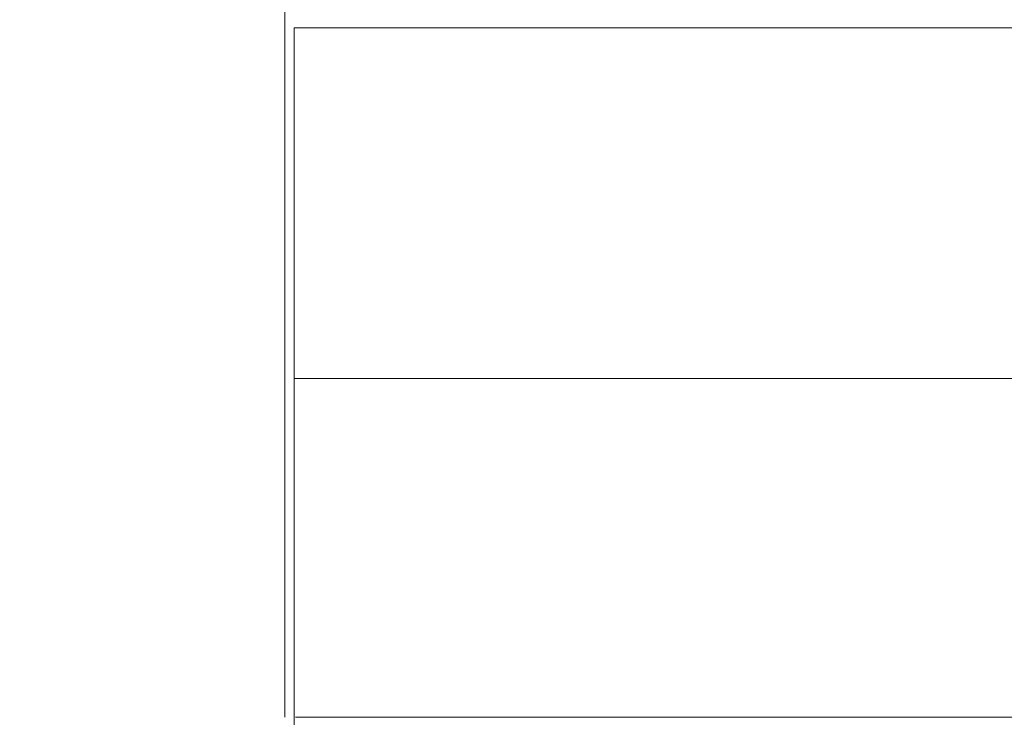
# Model space of a CAD drawing. Extents: x 0 to 171, y -1 to 179.
# Drawn here: x 24 to 24, y 14 to 14 of the extents above; entities that cross this region are included whole.
import ezdxf

# ---------------------------------------------------------------- set-up
doc = ezdxf.new("R2010")
doc.units = 0
doc.header["$MEASUREMENT"] = 0
doc.header["$PDMODE"] = 2
doc.layers.get('0').update_dxf_attribs({"linetype": 'CONTINUOUS'})
doc.layers.get('Defpoints').update_dxf_attribs({"linetype": 'CONTINUOUS'})
for name, color, linetype, lineweight in [('Dimension', 2, 'CONTINUOUS', 15), ('GLASS', 121, 'CONTINUOUS', 15), ('OBJECT DETAIL', 254, 'CONTINUOUS', 20)]:
    doc.layers.add(name, color=color, linetype=linetype, lineweight=lineweight)
doc.styles.get("Standard").update_dxf_attribs({"font": 'ARIAL.TTF'})
doc.dimstyles.new('Nabco Dimension Arch Style - Autocad', dxfattribs={"dimscale": 7, "dimtxt": 0.125, "dimasz": 0.125, "dimexe": 0.04, "dimexo": 0.04, "dimgap": 0.04, "dimtad": 0, "dimdec": 4, "dimrnd": 2e-05, "dimzin": 4, "dimdsep": 46, "dimlunit": 5, "dimtxsty": 'Standard', "dimcen": 0, "dimclrd": 256, "dimclre": 256, "dimclrt": 256, "dimadec": 1, "dimazin": 1, "dimtm": 1e-09, "dimtfac": 1, "dimtdec": 4, "dimtofl": 0, "dimtmove": 0, "dimatfit": 3, "dimfxl": 0, "dimfrac": 2, "dimtolj": 1, "dimtzin": 4, "dimlwd": -1, "dimlwe": -1, "dimarcsym": 0})

# ---------------------------------------------------------------- blocks, each defined once
blk = doc.blocks.new('*D18')
at = {"layer": 'Defpoints', "color": 0}
for p in [(22.02837, 14.17934), (39.84087, 13.52326), (22.02837, 10.21625)]:
    blk.add_point(p, dxfattribs=at)
at = {"layer": 'Dimension'}
for p, q in [((22.02837, 14.05934), (22.02837, 10.09625)), ((39.84087, 13.40326), (39.84087, 10.09625)), ((22.40337, 10.21625), (29.67706, 10.21625)), ((39.46587, 10.21625), (32.19218, 10.21625))]:
    blk.add_line(p, q, dxfattribs=at)
for points in [[(22.40337, 10.27875), (22.40337, 10.15375), (22.02837, 10.21625)], [(39.46587, 10.15375), (39.46587, 10.27875), (39.84087, 10.21625)]]:
    blk.add_solid(points, dxfattribs=at)
at = {"layer": 'Dimension', "insert": (30.93462, 10.21625), "char_height": 0.375, "attachment_point": 5}
blk.add_mtext('\\A1;SIDELITE', dxfattribs=at)
blk = doc.blocks.new('GLSTOP')
for p, q in [((-0.41735, 0.12502), (-0.41735, -0.12513)), ((-0.42111, -0.12513), (-0.77053, -0.12513))]:
    blk.add_line(p, q)

msp = doc.modelspace()

# ---------------------------------------------------------------- linework, layer by layer
at = {"layer": 'GLASS'}
msp.add_line((38.132081, 14.176125), (23.801415, 14.176125), dxfattribs=at)
msp.add_lwpolyline([(38.132081, 14.269321), (23.801415, 14.269321), (23.801415, 14.082928), (38.132081, 14.082928)], close=True, dxfattribs=at)

# ---------------------------------------------------------------- block references
at = {"layer": 'OBJECT DETAIL', "xscale": -0.75, "yscale": 0.75, "zscale": 0.75}
msp.add_blockref('GLSTOP', (23.485875, 14.179895), dxfattribs=at)

# ---------------------------------------------------------------- dimensions: what is measured, and where the dimension line sits
at = {"layer": 'Dimension'}
dim = msp.add_linear_dim(base=(22.028372, 10.216253), p1=(39.840872, 13.52326), p2=(22.028372, 14.179336), angle=180, text='SIDELITE', dimstyle='Nabco Dimension Arch Style - Autocad', override={"dimscale": 3, "dimlfac": 1.333333, "dimpost": '\\X'}, dxfattribs=at)
dim.commit()
dim.dimension.update_dxf_attribs({"geometry": '*D18', "text_midpoint": (30.934622, 10.216253)})

doc.saveas('drawing.dxf')
